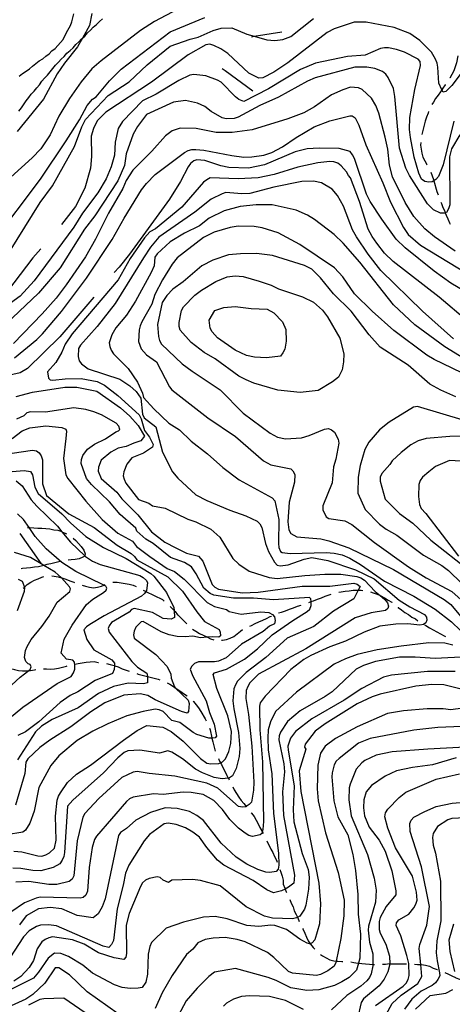
# Model space of a CAD drawing. Units: inches. Extents: x 661218 to 663798, y 4156551 to 4158894.
# Drawn here: x 662602 to 662873, y 4157938 to 4158556 of the extents above; entities that cross this region are included whole.
import ezdxf

# ---------------------------------------------------------------- set-up
doc = ezdxf.new("R2010")
doc.units = ezdxf.units.IN
doc.header["$MEASUREMENT"] = 0
doc.layers.add('Cartografia', color=7, linetype='Continuous')

msp = doc.modelspace()

# ---------------------------------------------------------------- linework, layer by layer
at = {"layer": 'Cartografia', "color": 7, "linetype": 'Continuous'}
for points in [[(662700.9, 4158563.02), (662686.22, 4158555.1), (662677.42, 4158549.45), (662652.73, 4158530.56), (662646.94, 4158525.42), (662640.28, 4158517.35), (662632.79, 4158506.81), (662626.19, 4158495.77), (662620.68, 4158483.97), (662614.9, 4158475.17), (662609.53, 4158469.54), (662596.01, 4158457.53)], [(662646.94, 4158560.18), (662645.36, 4158552.73), (662640.95, 4158544.71), (662637.92, 4158539.22), (662629.76, 4158528.95), (662625.25, 4158522.36), (662616.52, 4158506.41), (662599.99, 4158486.12)], [(662601.41, 4158520.96), (662603.51, 4158522.63), (662605.77, 4158524.01), (662607.74, 4158525.55), (662609.77, 4158527.16), (662611.8, 4158528.77), (662613.91, 4158530.43), (662616.17, 4158531.81), (662618.14, 4158533.36), (662620.1, 4158534.91), (662621.91, 4158536.75), (662623.94, 4158538.35), (662625.62, 4158540.04), (662627.19, 4158542.1), (662628.89, 4158543.83), (662631.04, 4158548.2), (662633.46, 4158552.69), (662634.3, 4158555.03), (662635.59, 4158559.92)], [(662584.64, 4158416.35), (662614.69, 4158456.19), (662630.75, 4158480.17), (662639.09, 4158493.4), (662643.97, 4158502.49), (662647.41, 4158506.4), (662649.56, 4158507.87), (662657.93, 4158517.9), (662665.23, 4158525.24), (662696, 4158548.67), (662717.76, 4158557.69)], [(662595.28, 4158410.68), (662614.5, 4158441.57), (662622.22, 4158452.09), (662636.03, 4158476.65), (662640.66, 4158488.96), (662642.99, 4158493.63), (662657.16, 4158508.79), (662670.25, 4158517.39), (662681.63, 4158527.93), (662696.07, 4158539.8), (662708.54, 4158544.21), (662713.53, 4158545.38), (662723.05, 4158549.54), (662728.04, 4158550.94), (662734.63, 4158551.22), (662744.2, 4158547.2), (662748.72, 4158545.91), (662756.73, 4158543.65), (662761.73, 4158543.23), (662766.73, 4158543.95), (662771.72, 4158545.79), (662785.96, 4158557.04)], [(662601.2, 4158498.86), (662602.71, 4158501.06), (662605.71, 4158505.45), (662607.43, 4158507.41), (662608.93, 4158509.61), (662610.65, 4158511.56), (662612.37, 4158513.52), (662614.09, 4158515.48), (662615.59, 4158517.67), (662617.31, 4158519.63), (662619.03, 4158521.59), (662620.74, 4158523.54), (662622.48, 4158525.73), (662624.19, 4158527.68), (662625.91, 4158529.64), (662627.63, 4158531.6), (662629.56, 4158533.31), (662631.28, 4158535.27), (662633.21, 4158536.98), (662635.14, 4158538.7), (662636.86, 4158540.66), (662638.79, 4158542.37), (662640.51, 4158544.33), (662640.95, 4158544.71), (662642.44, 4158546.04), (662644.16, 4158548), (662646.09, 4158549.71), (662647.81, 4158551.67), (662649.74, 4158553.38), (662651.67, 4158555.1), (662653.6, 4158556.81)], [(662889.75, 4158537.78), (662872.64, 4158514.93), (662869.03, 4158511.27), (662867.21, 4158510.8), (662866.43, 4158512.39), (662864.44, 4158516.46), (662863.92, 4158526.46), (662863.45, 4158528.96), (662862.52, 4158531.45), (662859.98, 4158535.98), (662852.66, 4158543.2), (662846.26, 4158547.7), (662836.46, 4158551.49), (662818.93, 4158554.77), (662811.43, 4158554.72), (662798.96, 4158550.54), (662794.43, 4158548.23), (662769.79, 4158529.19), (662760.97, 4158523.45), (662754.18, 4158519.76), (662751.68, 4158519.52), (662745.29, 4158522.66), (662732.24, 4158535.06), (662727.9, 4158537.99), (662723.34, 4158540.23), (662720.83, 4158540.89), (662718.34, 4158540.64), (662707.24, 4158534.2), (662684.41, 4158517.21), (662655.63, 4158498.36), (662650.26, 4158492.74), (662647.92, 4158488.07), (662646.49, 4158483.12), (662646.65, 4158470.53), (662645.98, 4158463.02), (662642.5, 4158450.65), (662636.55, 4158439.11), (662627.87, 4158427.7)], [(662746.94, 4158545.63), (662748.72, 4158545.91), (662766.01, 4158548.72)], [(662873.94, 4158492.66), (662867.32, 4158465.11), (662864.41, 4158457.81), (662862.61, 4158455.98), (662861.43, 4158455.26), (662860.35, 4158454.6), (662858.3, 4158454.36), (662855.8, 4158454.8), (662853.74, 4158456.15), (662851.9, 4158460), (662849.1, 4158469.98), (662846.73, 4158482.46), (662846.24, 4158487.46), (662846.41, 4158494.96), (662849.47, 4158512.49), (662853, 4158527.52), (662852.75, 4158530.01), (662851.61, 4158531.6), (662842.94, 4158535.85), (662837.92, 4158537.64), (662832.91, 4158538.74), (662830.41, 4158538.72), (662827.92, 4158538.25), (662818.4, 4158534.08), (662807.27, 4158533.32), (662787.29, 4158529.09), (662777.78, 4158525.15), (662757.63, 4158512.97), (662742.23, 4158504.9), (662739.04, 4158506.24), (662736.99, 4158507.82), (662728.05, 4158517.07), (662725.77, 4158518.42), (662718.48, 4158521.1), (662710.97, 4158521.95), (662708.47, 4158521.48), (662701.45, 4158518.25), (662687.19, 4158509.51), (662678.7, 4158505.45), (662666.03, 4158492.48), (662663.48, 4158488.06), (662661.6, 4158479.48), (662661.11, 4158471.27), (662659.07, 4158463.85), (662655.88, 4158456.49), (662650.56, 4158447.65), (662641.11, 4158434.95), (662635.55, 4158426.13), (662610.67, 4158392.38), (662601.87, 4158382.84), (662587.28, 4158372.27)], [(662876.47, 4158533.63), (662875.72, 4158529.27), (662873.94, 4158524.26), (662871.47, 4158519.69), (662871.43, 4158519.64)], [(662877.63, 4158484.05), (662872.47, 4158475.15), (662871.14, 4158470.14), (662871.36, 4158440.13), (662870.7, 4158437.63), (662869.35, 4158435.35), (662868.55, 4158435.08), (662867.99, 4158434.88), (662865.49, 4158434.86), (662861.15, 4158436.88), (662857.49, 4158440.72), (662846.22, 4158458.59), (662843.92, 4158463.12), (662839.96, 4158475.59), (662837, 4158508.08), (662836.05, 4158513.07), (662832.82, 4158520.1), (662831.21, 4158522.13), (662829.16, 4158523.71), (662824.37, 4158525.72), (662819.36, 4158526.59), (662811.86, 4158526.54), (662786.91, 4158519.76), (662782.15, 4158517.68), (662764.03, 4158507.79), (662752.25, 4158502.47), (662738.67, 4158495.1), (662736.17, 4158494.4), (662731.17, 4158494.14), (662728.67, 4158494.8), (662721.82, 4158498.62), (662717.71, 4158501.77), (662713.14, 4158504.01), (662705.63, 4158505.55), (662698.14, 4158504.58), (662681.15, 4158496.73), (662675.44, 4158489.18), (662672.88, 4158484.53), (662668.49, 4158472.21), (662667.36, 4158464.73), (662663.13, 4158455.14), (662648.78, 4158433.12), (662642.34, 4158424.81), (662626.94, 4158400.57), (662613.41, 4158384.67), (662588.94, 4158361.65)], [(662728.67, 4158525.72), (662730.44, 4158524.43), (662747.87, 4158511.76)], [(662874.75, 4158411.06), (662861.73, 4158420.06), (662855.78, 4158425.02), (662848.91, 4158432.7), (662843.39, 4158441.52), (662835.55, 4158457.61), (662833.67, 4158465.09), (662832.46, 4158475.09), (662830.82, 4158482.58), (662826.85, 4158497.55), (662824.99, 4158502.54), (662822.23, 4158507.06), (662816.51, 4158512.48), (662814.23, 4158513.6), (662809.22, 4158514.02), (662804.23, 4158512.39), (662797.21, 4158509.15), (662786.58, 4158501.58), (662779.79, 4158497.89), (662769.81, 4158494.18), (662747.36, 4158487.21), (662734.87, 4158485.53), (662724.87, 4158485.46), (662712.35, 4158488.09), (662702.35, 4158488.25), (662697.36, 4158486.62), (662693.06, 4158483.41), (662684.49, 4158473.8), (662672.68, 4158461.89), (662668.4, 4158455.28), (662666.28, 4158450.38), (662657.35, 4158434.9), (662649.28, 4158418.45), (662642.9, 4158407.39), (662630.88, 4158389.81), (662624.44, 4158381.5), (662615.85, 4158371.72), (662597.82, 4158353.12)], [(662868.63, 4158515.51), (662868.54, 4158515.35), (662866.97, 4158513.3), (662866.43, 4158512.39), (662866.43, 4158512.38), (662865.62, 4158511.01), (662864.04, 4158508.96), (662862.47, 4158506.9), (662861.12, 4158504.62), (662860.23, 4158503.12)], [(662858.13, 4158498.59), (662857.76, 4158497.55), (662856.87, 4158495.04), (662855.98, 4158492.53), (662855.32, 4158490.03), (662854.65, 4158487.52), (662853.99, 4158485.02), (662853.85, 4158484.23)], [(662598.42, 4158343.93), (662612.37, 4158355.45), (662616.02, 4158359.13), (662627.83, 4158373.06), (662643.49, 4158394.09), (662659.57, 4158418.3), (662667.23, 4158431.79), (662678.12, 4158449.45), (662681.23, 4158453.54), (662686.65, 4158459.04), (662704.96, 4158473.04), (662707.22, 4158474.19), (662709.72, 4158474.89), (662712.22, 4158474.91), (662717.22, 4158474.49), (662734.75, 4158470.98), (662742.26, 4158470.12), (662747.26, 4158470.16), (662754.75, 4158471.35), (662759.74, 4158472.98), (662766.53, 4158476.44), (662775.13, 4158482.4), (662786.44, 4158489.07), (662796.19, 4158492.78), (662808.67, 4158496.05), (662810.26, 4158496.07), (662812.09, 4158494.71), (662814.4, 4158490.19), (662818.81, 4158477.72), (662829.43, 4158453.92), (662834.3, 4158441.68), (662842.37, 4158425.83), (662845.35, 4158421.53), (662853.13, 4158414.77), (662882.35, 4158397.02)], [(662853.27, 4158479.27), (662853.13, 4158477.51), (662853.38, 4158475.01), (662853.85, 4158472.51), (662854.55, 4158470.02), (662855.7, 4158467.75), (662857.08, 4158465.49), (662857.25, 4158465.14)], [(662881.3, 4158385.42), (662872.17, 4158390.81), (662861.66, 4158398.47), (662843.37, 4158413.11), (662837.87, 4158418.52), (662828.69, 4158431.19), (662821.56, 4158442.27), (662819.26, 4158446.8), (662811.59, 4158469.25), (662810.44, 4158471.52), (662808.83, 4158473.55), (662802, 4158475.55), (662789.5, 4158475.68), (662782, 4158475.18), (662774.51, 4158473.3), (662755.25, 4158465.22), (662745.26, 4158463.1), (662732.76, 4158463.46), (662727.75, 4158464.56), (662717.72, 4158467.9), (662712.72, 4158468.32), (662710.9, 4158467.62), (662708.87, 4158466.02), (662707.29, 4158463.96), (662702.59, 4158454.84), (662695.62, 4158443.65), (662670.46, 4158409.18), (662664.02, 4158400.87), (662660.94, 4158397.51)], [(662882.57, 4158367.02), (662864.73, 4158382.12), (662835.93, 4158404.42), (662830.43, 4158409.83), (662825.62, 4158415.94), (662822.63, 4158420.23), (662820.32, 4158424.76), (662814.74, 4158442.23), (662809.18, 4158456.96), (662807.8, 4158458.54), (662806.65, 4158460.81), (662803.21, 4158464.65), (662801.16, 4158466.22), (662798.65, 4158467.11), (662796.15, 4158467.32), (662788.65, 4158466.36), (662776.17, 4158463.77), (662761.2, 4158459.12), (662751.21, 4158457.01), (662738.72, 4158456.46), (662721.21, 4158457.02), (662718.94, 4158455.86), (662716.91, 4158454.26), (662703.38, 4158438.7), (662686.89, 4158424.94), (662683.19, 4158423.07), (662679.99, 4158419.37), (662670.99, 4158406.41), (662663.32, 4158392.91), (662634.55, 4158359.17), (662630.27, 4158352.56), (662628.15, 4158347.65), (662624.32, 4158341.02), (662619.17, 4158335.15), (662619.62, 4158331.23), (662620.71, 4158330.25), (662622.52, 4158329.92), (662630.12, 4158330.84), (662640.21, 4158331.15), (662650.15, 4158329.19), (662654.82, 4158326.85), (662663.13, 4158320.41), (662676.58, 4158308.17), (662677.81, 4158305.81), (662679.89, 4158298.37), (662683.08, 4158294.29), (662685.31, 4158289.58), (662684.99, 4158288), (662679.27, 4158284.22), (662672.01, 4158281.22), (662668.8, 4158277.3), (662666.9, 4158272.38), (662666.53, 4158269.88), (662667.09, 4158267.79), (662668.32, 4158265.43), (662676.17, 4158255.13), (662682.66, 4158252.68), (662684.86, 4158251.18), (662692.93, 4158249.73), (662707.07, 4158242.79), (662712.09, 4158241), (662721.44, 4158236.53), (662727.16, 4158231.34), (662735.44, 4158217.99), (662739.1, 4158214.38), (662745.5, 4158210.1), (662758.03, 4158206.1), (662763.04, 4158205.46), (662780.52, 4158207.39), (662793.02, 4158208.16), (662803.02, 4158208.24), (662813.04, 4158206.72), (662815.54, 4158205.83), (662817.83, 4158204.48), (662824.7, 4158197.26), (662827.68, 4158194.77), (662830.64, 4158192.3), (662832.25, 4158190.26), (662832.95, 4158188), (662832.5, 4158186.63), (662831.15, 4158185.48), (662822.07, 4158183.83), (662812.09, 4158180.8), (662781.09, 4158161.26), (662751.42, 4158145.36), (662746.01, 4158139.87), (662744.66, 4158137.59), (662743.77, 4158135.08), (662743.58, 4158130.08), (662745.24, 4158120.09), (662747.2, 4158100.1), (662748.5, 4158077.6), (662748.31, 4158072.6), (662747, 4158065.09), (662745.65, 4158063.49), (662743.69, 4158062.29), (662743.39, 4158062.11), (662741.34, 4158061.87), (662738.84, 4158062.3), (662726.03, 4158073.8), (662718.96, 4158076.94), (662698.92, 4158081.34), (662682.86, 4158082.95), (662675.39, 4158084.3), (662672.84, 4158083.77), (662665.79, 4158080.53), (662651.28, 4158067.44), (662642.48, 4158057.9), (662641.2, 4158055.69), (662637.8, 4158040.79), (662635.58, 4158018.74), (662634.54, 4158016.74), (662632.62, 4158015.25), (662624.97, 4158013.42), (662619.92, 4158013.26), (662607.46, 4158015.15), (662599.2, 4158014.72)], [(662859.49, 4158460.67), (662861.24, 4158455.97), (662861.43, 4158455.26), (662861.43, 4158455.26), (662863.34, 4158448.49), (662864.11, 4158446.41)], [(662873.78, 4158356.05), (662854.34, 4158373.41), (662828.24, 4158398.91), (662820.21, 4158409.08), (662812.86, 4158419.94), (662810.32, 4158424.46), (662804.76, 4158439.2), (662801.07, 4158445.99), (662797.64, 4158449.83), (662791.02, 4158453.87), (662786.01, 4158454.97), (662778.51, 4158454.69), (662761.03, 4158451.17), (662746.06, 4158447.19), (662741.06, 4158446.93), (662731.05, 4158447.77), (662728.55, 4158447.07), (662721.76, 4158443.61), (662711.59, 4158435.58), (662688.97, 4158419.73), (662683.76, 4158413.42), (662679.25, 4158406.83), (662661.53, 4158378.15), (662650.15, 4158363.73), (662639.85, 4158351.99), (662638.57, 4158349.78), (662638.27, 4158344.76), (662639.04, 4158342.2), (662640.52, 4158340.28), (662644.68, 4158337.06), (662664.42, 4158330.63), (662670.8, 4158326.36), (662674.72, 4158322.92), (662677.66, 4158318.63), (662678.68, 4158308.73), (662679.68, 4158306.39), (662687.12, 4158300.68), (662691.31, 4158284.73), (662697.54, 4158272.5), (662700.75, 4158268.43), (662712.19, 4158258.05), (662719.04, 4158254.47), (662733.4, 4158248.43), (662743.43, 4158244.87), (662750.5, 4158241.51), (662752.33, 4158239.7), (662753.48, 4158237.44), (662755.83, 4158227.45), (662757.68, 4158222.47), (662761.37, 4158215.67), (662763.2, 4158213.87), (662765.02, 4158213.43), (662770.02, 4158214.15), (662780, 4158217.63), (662784.99, 4158218.56), (662795, 4158216.82), (662812.32, 4158210.81), (662823.96, 4158205.21), (662839.74, 4158191.91), (662846.36, 4158187.64), (662855.49, 4158182.93), (662856.86, 4158181.12), (662857.1, 4158179.31), (662856.43, 4158177.71), (662854.85, 4158176.56), (662852.58, 4158176.09), (662845.07, 4158176.95), (662837.57, 4158176.89), (662827.58, 4158175.45), (662817.61, 4158171.75), (662806.05, 4158166.21), (662796.08, 4158162.5), (662784.3, 4158157.18), (662779.77, 4158154.66), (662771.63, 4158148.24), (662755.61, 4158131.53), (662752.46, 4158127.41), (662752.02, 4158125.36), (662752.36, 4158110.36), (662753.87, 4158090.37), (662754.59, 4158052.87), (662754.17, 4158047.87), (662753.78, 4158046.38), (662753.51, 4158045.36), (662752.38, 4158044.44), (662747.61, 4158043.5), (662745.34, 4158044.17), (662743.05, 4158045.51), (662738.94, 4158048.67), (662733.44, 4158054.08), (662728.85, 4158060.41), (662723.36, 4158066.06), (662716.74, 4158069.87), (662709.22, 4158071.18), (662704.22, 4158071.37), (662691.73, 4158069.92), (662685.53, 4158070.2), (662672.83, 4158068.22), (662670.49, 4158067.21), (662668.55, 4158065.5), (662649.87, 4158043.73), (662648.6, 4158041.52), (662647.16, 4158036.57), (662645.28, 4158024.11), (662644.15, 4158009.08), (662643.09, 4158006.62), (662641.4, 4158005.12), (662639.55, 4158004.77), (662614.42, 4158005.35), (662611.88, 4158004.82), (662604.61, 4158001.82), (662596.02, 4157995.93)], [(662865.86, 4158441.72), (662866.13, 4158441.01), (662867.05, 4158438.51), (662868.21, 4158436.02), (662868.55, 4158435.08), (662868.55, 4158435.07), (662869.13, 4158433.53), (662870.29, 4158431.26), (662871.21, 4158428.77), (662871.64, 4158427.91)], [(662888.46, 4158338.65), (662868.36, 4158351.01), (662849.4, 4158364.74), (662836.12, 4158377.37), (662815.02, 4158404.04), (662804.47, 4158416.01), (662798.98, 4158421.43), (662786.64, 4158430.88), (662782.07, 4158433.58), (662775, 4158436.71), (662759.97, 4158440.02), (662749.97, 4158440.18), (662739.98, 4158438.97), (662729.99, 4158436.39), (662720.48, 4158431.78), (662714.38, 4158426.96), (662705.09, 4158422.35), (662696.04, 4158416.83), (662687.91, 4158409.27), (662686.34, 4158407.21), (662686.05, 4158401.85), (662684.19, 4158397.62), (662674.21, 4158379.68), (662668.65, 4158370.86), (662661.99, 4158362.79), (662659.44, 4158358.37), (662657.78, 4158353.44), (662658.1, 4158351.13), (662659.1, 4158348.78), (662660.58, 4158346.64), (662669.63, 4158337.41), (662675.53, 4158328.82), (662678.77, 4158321.77), (662679.3, 4158319.22), (662685.73, 4158311.97), (662695.27, 4158302.94), (662701.89, 4158298.9), (662709.22, 4158291.67), (662719.51, 4158283.79), (662729.12, 4158275.22), (662739.4, 4158267.34), (662757.66, 4158257.47), (662759.94, 4158256.13), (662761.77, 4158254.32), (662764.13, 4158242.52), (662764.01, 4158227.51), (662764.26, 4158225.02), (662765.18, 4158222.52), (662766.33, 4158221.85), (662771.33, 4158221.2), (662793.83, 4158221.81), (662798.83, 4158221.39), (662803.84, 4158220.29), (662808.63, 4158218.28), (662815.48, 4158214.24), (662830.56, 4158203.89), (662848.81, 4158194.48), (662862.28, 4158186.16), (662872.57, 4158178.28), (662878.06, 4158172.87)], [(662884.64, 4158331.8), (662861.6, 4158343), (662857.04, 4158345.7), (662836.24, 4158361.23), (662822.74, 4158373.41), (662811.75, 4158384.24), (662804.4, 4158394.87), (662799.13, 4158400.51), (662777.43, 4158415.13), (662763.74, 4158422.55), (662753.71, 4158425.66), (662748.71, 4158426.53), (662738.7, 4158426.68), (662733.71, 4158425.96), (662723.73, 4158422.94), (662716.93, 4158419.48), (662700.43, 4158406.86), (662697.28, 4158402.74), (662691.21, 4158392.92), (662686.5, 4158383.8), (662684.61, 4158377.69), (662678.24, 4158366.63), (662677.18, 4158364.18), (662676.57, 4158361.7), (662676.12, 4158354.18), (662677.92, 4158349.72), (662681.12, 4158345.87), (662687.49, 4158341.53), (662695.56, 4158325.9), (662697.17, 4158323.87), (662719.57, 4158306.3), (662736.93, 4158294.6), (662754.54, 4158279.27), (662759.11, 4158276.81), (662771.63, 4158274.4), (662773, 4158273.04), (662774.15, 4158270.78), (662773.96, 4158266), (662770.64, 4158253.48), (662769.82, 4158240.97), (662770.54, 4158235.97), (662771.69, 4158233.71), (662775.57, 4158231.69), (662790.59, 4158230.42), (662795.6, 4158229.1), (662808.13, 4158224.64), (662836.19, 4158211.21), (662867.92, 4158192.34), (662872.03, 4158189.19), (662880.29, 4158179.25)], [(662614.83, 4158412.54), (662609.93, 4158406.84), (662594.04, 4158385.83)], [(662875.18, 4158319.46), (662865.83, 4158323.71), (662858.98, 4158327.53), (662845.26, 4158339.47), (662827.68, 4158350.71), (662820.8, 4158358.39), (662809.55, 4158373.31), (662798.56, 4158384.14), (662790.31, 4158394.31), (662784.81, 4158399.73), (662780.25, 4158401.97), (662760.2, 4158408.2), (662750.19, 4158409.49), (662740.19, 4158409.42), (662732.69, 4158408.68), (662722.72, 4158405.43), (662715.92, 4158401.74), (662704.18, 4158391.65), (662697.62, 4158387.06), (662694.01, 4158383.17), (662691.08, 4158378.83), (662688, 4158364.94), (662688.74, 4158357.45), (662689.44, 4158354.95), (662690.59, 4158352.69), (662703.64, 4158340.28), (662709.81, 4158335.55), (662727.4, 4158323.86), (662741.82, 4158309.19), (662758.74, 4158296.81), (662763.3, 4158294.11), (662768.31, 4158293.24), (662778.31, 4158293.77), (662783.3, 4158295.16), (662792.81, 4158299.32), (662795.31, 4158299.56), (662797.14, 4158298.89), (662799.19, 4158297.32), (662801.5, 4158293.01), (662801.74, 4158290.52), (662800, 4158280.5), (662798.44, 4158275.49), (662797.6, 4158265.48), (662791.8, 4158251.12), (662791.82, 4158248.62), (662793.9, 4158244.09), (662795.49, 4158243.19), (662805.51, 4158241.67), (662810.07, 4158239.43), (662824.24, 4158228.17), (662845.49, 4158212.86), (662856.68, 4158205.9), (662872.66, 4158197.38), (662882.26, 4158188.81)], [(662777.64, 4158322.16), (662763.54, 4158323.66), (662748.51, 4158328.1), (662743.72, 4158330.11), (662739.15, 4158332.58), (662724.3, 4158343.38), (662717.45, 4158347.43), (662709.22, 4158353.73), (662702.35, 4158361.41), (662701.65, 4158363.68), (662701.63, 4158366.18), (662703.17, 4158373.69), (662704.29, 4158375.97), (662711.51, 4158383.3), (662715.58, 4158386.51), (662724.63, 4158392.03), (662731.88, 4158394.81), (662736.88, 4158395.53), (662741.88, 4158395.11), (662751.91, 4158392.23), (662759.43, 4158389.55), (662763.99, 4158387.31), (662779.03, 4158382.41), (662785.87, 4158379.05), (662791.59, 4158373.87), (662794.8, 4158369.8), (662802.4, 4158356.44), (662804.97, 4158346.46), (662804.78, 4158341.45), (662803.91, 4158336.45), (662801.67, 4158331.89), (662797.83, 4158328.9), (662788.77, 4158323.61), (662777.64, 4158322.16)], [(662648.06, 4158382.18), (662626.88, 4158357.11), (662606.49, 4158337.28), (662601.98, 4158334.57), (662591.77, 4158332.2)], [(662729.75, 4158375.7), (662736.79, 4158376.21), (662746.8, 4158374.91), (662756.81, 4158374.53), (662761.14, 4158372.29), (662766.41, 4158366.65), (662768.49, 4158361.89), (662768.77, 4158354.39), (662767.9, 4158349.38), (662766.78, 4158347.1), (662765.2, 4158345.04), (662756.35, 4158344.07), (662748.84, 4158344.47), (662743.83, 4158345.57), (662736.76, 4158348.93), (662725.8, 4158356.58), (662722.36, 4158360.42), (662721.21, 4158362.68), (662720.49, 4158367.68), (662724.08, 4158373.84), (662729.75, 4158375.7)], [(662599.5, 4158319.85), (662609.72, 4158322.44), (662630.04, 4158325.58), (662637.59, 4158325.59), (662650.01, 4158323.02), (662664.94, 4158312.53), (662670.81, 4158307.37), (662675.96, 4158301.58), (662679.91, 4158294.94), (662677.67, 4158291.87), (662673.24, 4158290.53), (662668.53, 4158288.29), (662663.44, 4158287.22), (662658.72, 4158284.76), (662652.71, 4158279.86), (662651.07, 4158275.38), (662650.92, 4158272.87), (662652.7, 4158268.19), (662662.48, 4158259.6), (662665.67, 4158255.53), (662675.69, 4158245.51), (662684.4, 4158234.67), (662692.63, 4158228.36), (662699.66, 4158224.67), (662706.32, 4158221.41), (662713.84, 4158219.42), (662716.59, 4158216.26), (662722.37, 4158201.75), (662723.98, 4158199.95), (662726.26, 4158198.83), (662741.28, 4158196.43), (662751.28, 4158196.96), (662778.76, 4158200.57), (662796.26, 4158200.69), (662811.25, 4158202.61), (662813.3, 4158201.95), (662815.13, 4158200.37), (662814, 4158198.08), (662811.32, 4158192.61), (662798.42, 4158185.02), (662786.21, 4158175.38), (662769.45, 4158168), (662756.12, 4158155.85), (662743.69, 4158146.44), (662738.27, 4158140.95), (662736.92, 4158138.67), (662736.03, 4158136.16), (662735.41, 4158128.65), (662735.9, 4158123.66), (662738.96, 4158108.68), (662739.71, 4158098.68), (662739.3, 4158093.68), (662737.53, 4158086.16), (662735.06, 4158081.6), (662733.26, 4158080.22), (662732.49, 4158080.13), (662728.71, 4158079.73), (662723.71, 4158080.61), (662716.41, 4158083.51), (662711.85, 4158085.75), (662703.85, 4158092.28), (662697, 4158096.33), (662694.49, 4158097.22), (662689.34, 4158095.83), (662677.1, 4158097.7), (662669.52, 4158097.23), (662667.17, 4158096.23), (662663.31, 4158092.8), (662654.29, 4158083.5), (662634.97, 4158066.35), (662631.54, 4158062.44), (662629.82, 4158033.49), (662629.44, 4158031), (662628.38, 4158028.54), (662626.88, 4158026.34), (662622.62, 4158024.08), (662614.95, 4158022.02), (662609.92, 4158022.09), (662602.46, 4158023.45), (662597.43, 4158023.52)], [(662598.06, 4158034.24), (662603.08, 4158033.94), (662612.99, 4158031.29), (662615.49, 4158031.14), (662618.05, 4158031.9), (662620.42, 4158033.13), (662623.57, 4158036.15), (662624.55, 4158041.12), (662624.08, 4158056.25), (662625.13, 4158066.25), (662625.96, 4158068.72), (662627.24, 4158070.93), (662631.73, 4158077.29), (662637.32, 4158082.68), (662646.12, 4158088.33), (662666.72, 4158104.04), (662675.31, 4158109.93), (662681.45, 4158113.22), (662691.45, 4158112.17), (662696.67, 4158109.51), (662704.22, 4158103.42), (662714.98, 4158092.36), (662719.1, 4158089.44), (662721.6, 4158089), (662726.6, 4158089.27), (662727.59, 4158089.77), (662728.86, 4158090.42), (662730.67, 4158092.25), (662732.91, 4158096.81), (662734.01, 4158101.82), (662734.41, 4158109.32), (662732.29, 4158119.31), (662725.35, 4158136.31), (662723.01, 4158145.16), (662723.91, 4158146.3), (662731.4, 4158148.63), (662742.72, 4158154.85), (662750.86, 4158161.27), (662760.11, 4158170.2), (662773, 4158179.16), (662782.05, 4158184.68), (662783.63, 4158186.27), (662784.53, 4158188.55), (662784.38, 4158190.97), (662784.27, 4158192.64), (662783.35, 4158193.55), (662760.86, 4158192.03), (662748.35, 4158193.08), (662735.85, 4158193.21), (662723.33, 4158194.94), (662721.05, 4158196.06), (662717.16, 4158199.44), (662712.33, 4158208.5), (662709.34, 4158212.8), (662705, 4158215.49), (662696.34, 4158218.61), (662685.27, 4158227.37), (662680.86, 4158230.15), (662675.22, 4158235.29), (662674.41, 4158237.16), (662664.63, 4158245.75), (662658.01, 4158253.69), (662646.75, 4158264.43), (662643.55, 4158268.28), (662640.22, 4158277.63), (662640.37, 4158280.13), (662641.2, 4158282.6), (662644.19, 4158286.77), (662648.49, 4158289.72), (662655.56, 4158293.18), (662662, 4158297.6), (662663.63, 4158298.19), (662664.37, 4158299.06), (662663.81, 4158301.16), (662662.09, 4158303.09), (662653.02, 4158308.2), (662648.1, 4158310.1), (662643.15, 4158311.53), (662635.67, 4158312.67), (662617.89, 4158309.83), (662608.53, 4158310.16), (662606.2, 4158309.39), (662604.26, 4158307.67), (662599.56, 4158305.44)], [(662881.2, 4158304.5), (662851.13, 4158313.38), (662848.63, 4158313.13), (662833.47, 4158303.7), (662827.37, 4158298.88), (662820.6, 4158291.11), (662818.14, 4158286.54), (662815.25, 4158276.52), (662813.94, 4158269.01), (662813.79, 4158259.01), (662818.41, 4158248.81), (662827.34, 4158239.56), (662831.46, 4158236.4), (662838.3, 4158232.59), (662854.99, 4158220.21), (662866.4, 4158213.7), (662870.51, 4158210.54), (662887.22, 4158194.3)], [(662597.01, 4158293.46), (662603.24, 4158298.13), (662607.93, 4158300.13), (662618.07, 4158301.36), (662628.07, 4158300.31), (662630.52, 4158299.25), (662630.91, 4158298.08), (662630.63, 4158293.29), (662629.2, 4158280.8), (662630.65, 4158270.65), (662631.88, 4158268.29), (662643.17, 4158254.12), (662653.46, 4158242.53), (662663.24, 4158233.94), (662672.31, 4158228.83), (662674.86, 4158225.47), (662683.18, 4158219.26), (662694.12, 4158211.78), (662698.68, 4158209.77), (662704.85, 4158205.04), (662719.28, 4158190.37), (662723.84, 4158187.9), (662731.36, 4158185.91), (662732.96, 4158184.78), (662740.47, 4158183.02), (662752.96, 4158184.47), (662757.97, 4158184.05), (662760.25, 4158182.93), (662761.39, 4158181.35), (662761.87, 4158179.08), (662761.43, 4158177.03), (662758.25, 4158175.64), (662754.41, 4158172.21), (662740.83, 4158164.15), (662731.12, 4158155.67), (662726.36, 4158153.59), (662723.86, 4158153.12), (662713.86, 4158153.05), (662711.37, 4158152.12), (662709.56, 4158150.52), (662708.67, 4158148.46), (662710.06, 4158144.61), (662718.59, 4158128.76), (662720.69, 4158121.27), (662723.69, 4158114.02), (662725.11, 4158106.53), (662724.21, 4158105.39), (662722.19, 4158105.25), (662720.35, 4158105.13), (662712.83, 4158107.58), (662710.55, 4158108.7), (662702.09, 4158115), (662697.08, 4158116.33), (662691.58, 4158122), (662689.12, 4158123.06), (662686.63, 4158123.44), (662679, 4158122.06), (662668.77, 4158119.24), (662657.03, 4158114.22), (662647.6, 4158109.52), (662637.65, 4158103.71), (662626.1, 4158094.1), (662621.16, 4158087.99), (662613.71, 4158074.25), (662610.76, 4158059.33), (662608.04, 4158051.94), (662605.26, 4158047.53), (662603.58, 4158046.26), (662593.42, 4158044.58)], [(662884, 4158294.75), (662871.5, 4158294.66), (662856.5, 4158293.41), (662851.51, 4158292.01), (662846.98, 4158289.48), (662840.88, 4158284.66), (662835.24, 4158279.39), (662833.89, 4158277.11), (662828.7, 4158271.39), (662827.81, 4158269.11), (662827.83, 4158266.61), (662830.86, 4158255.27), (662839.79, 4158246.24), (662848.25, 4158240.16), (662859.46, 4158229.56), (662883.93, 4158210.19)], [(662596.91, 4158284.09), (662609.61, 4158286.08), (662612.1, 4158285.7), (662613.86, 4158284.46), (662615.12, 4158282.55), (662615.88, 4158279.99), (662615.9, 4158264.89), (662618.44, 4158257.65), (662632.39, 4158246.07), (662648.35, 4158237.57), (662662.79, 4158226.42), (662671.62, 4158221.09), (662673.58, 4158219.37), (662675.05, 4158217.23), (662694.54, 4158206.46), (662703.84, 4158197.44), (662712.68, 4158184.56), (662717.58, 4158178.55), (662726.66, 4158173.44), (662727.48, 4158171.79), (662727.57, 4158169.5), (662726.6, 4158168.64), (662722.73, 4158168.87), (662719.38, 4158168.56), (662715.14, 4158168.18), (662710.16, 4158169.16), (662705.34, 4158168.76), (662700.32, 4158169.06), (662695.35, 4158170.04), (662690.43, 4158171.93), (662679.16, 4158178.55), (662677.76, 4158178.18), (662674.59, 4158174.94), (662673.53, 4158172.48), (662672.93, 4158170), (662673.49, 4158167.91), (662687.07, 4158157.72), (662694.17, 4158150.21), (662696.4, 4158145.5), (662696.71, 4158142.97), (662698.66, 4158137.36), (662699.27, 4158136.77), (662707.32, 4158129.07), (662707.88, 4158126.98), (662707.58, 4158121.96), (662706.6, 4158120.88), (662703.24, 4158121.99), (662686.52, 4158129.39), (662682.1, 4158131.94), (662677.14, 4158133.15), (662667.02, 4158132.15), (662655.07, 4158127.37), (662646.27, 4158121.72), (662633.82, 4158112.4), (662620.51, 4158104.04), (662614.29, 4158099.38), (662606.77, 4158092.28), (662605.5, 4158090.06), (662604.85, 4158083.01), (662599.1, 4158063.22)], [(662885.48, 4158278.62), (662871.15, 4158279.65), (662862.54, 4158275.73), (662858.24, 4158272.51), (662854.4, 4158269.07), (662852.83, 4158267.02), (662851.94, 4158264.51), (662851.76, 4158257.01), (662852.48, 4158252.01), (662853.41, 4158249.52), (662856.39, 4158246.36), (662876.81, 4158219.46)], [(662594.38, 4158272.35), (662604.5, 4158273.35), (662608.35, 4158272.66), (662609.6, 4158270.53), (662611.2, 4158262.88), (662613.25, 4158258.87), (662628.04, 4158246.1), (662633.43, 4158240.52), (662643.21, 4158231.93), (662654.23, 4158224.87), (662668.47, 4158218.08), (662683.92, 4158208.69), (662685.88, 4158206.97), (662693.73, 4158196.67), (662698.43, 4158187.24), (662698.53, 4158185.3), (662698.74, 4158181.05), (662696.63, 4158180.03), (662691.61, 4158180.33), (662684.98, 4158184.15), (662673.46, 4158186.67), (662671.82, 4158186.08), (662670.35, 4158184.34), (662659.21, 4158177.91), (662657.71, 4158175.71), (662657.16, 4158174.14), (662657.71, 4158171.82), (662671.94, 4158153.36), (662675.61, 4158149.71), (662681.33, 4158145.94), (662681.75, 4158143.95), (662681.87, 4158143.39), (662681.89, 4158139.96), (662679.34, 4158139.43), (662669.76, 4158139.77), (662660.47, 4158137.58), (662651.07, 4158133.33), (662638.41, 4158124.25), (662621.97, 4158116.99), (662615.31, 4158112.81), (662611.66, 4158109.14), (662600.32, 4158091.52)], [(662599.54, 4158266.78), (662603.23, 4158263.59), (662608.89, 4158254.79), (662612.32, 4158250.92), (662625.29, 4158238.26), (662628.17, 4158234.84), (662633.62, 4158228.38), (662642.53, 4158219.74), (662642.92, 4158219.37), (662647.32, 4158216.36), (662652.22, 4158214.24), (662676.97, 4158207.28), (662679.18, 4158206), (662681.14, 4158204.28), (662681.73, 4158202.65), (662681.21, 4158197.87), (662680.84, 4158197.35), (662679.97, 4158196.12), (662678.03, 4158194.4), (662654.66, 4158182.07), (662645.64, 4158176.66), (662643.5, 4158175.18), (662641.78, 4158173.23), (662643.7, 4158167.17), (662648.12, 4158160.73), (662659.41, 4158154.34), (662661.13, 4158152.41), (662661.03, 4158150.8), (662660.88, 4158148.3), (662659.82, 4158145.85), (662649.04, 4158141.46), (662638.09, 4158134.33), (662633.38, 4158132.1), (662626.94, 4158127.68), (662613.64, 4158115.43), (662605.26, 4158109.29), (662600.54, 4158106.83)], [(662591.64, 4158114.91), (662603.66, 4158124.71), (662625.13, 4158139.45), (662633.86, 4158143.96), (662635.36, 4158146.16), (662636.19, 4158148.63), (662636.34, 4158151.14), (662636, 4158152.99), (662634.92, 4158154.19), (662631.08, 4158154.88), (662627.63, 4158158.52), (662629.53, 4158167.32), (662634.63, 4158176.17), (662643.64, 4158189.13), (662647.5, 4158192.56), (662654.15, 4158196.74), (662655.84, 4158198.24), (662656.37, 4158199.35), (662655.76, 4158200.76), (662654.53, 4158201.35), (662636.86, 4158209.89), (662628.05, 4158215.45), (662618.26, 4158224.04), (662611.4, 4158231.76), (662607.51, 4158237.43), (662604.04, 4158242.5), (662600.36, 4158246.15)], [(662601.68, 4158233.71), (662612.24, 4158218.9), (662615.18, 4158214.62), (662615.19, 4158214.61)], [(662606.64, 4158237.4), (662607.51, 4158237.43), (662608.08, 4158237.45), (662610.59, 4158237.3), (662613.1, 4158237.15), (662615.6, 4158237), (662618.11, 4158236.85), (662620.62, 4158236.71), (662623.1, 4158236.1), (662625.59, 4158235.72), (662628.06, 4158234.89), (662628.17, 4158234.84), (662630.51, 4158233.83), (662631.07, 4158233.5)], [(662635.25, 4158230.75), (662636.88, 4158229.33), (662640.31, 4158225.47), (662641.78, 4158223.32), (662642.79, 4158220.98), (662642.53, 4158219.74), (662642.46, 4158219.39), (662641.28, 4158218.78), (662638.94, 4158217.77), (662636.4, 4158217.47), (662633.87, 4158217.16), (662631.97, 4158216.92)], [(662588.74, 4158131.55), (662602.04, 4158143.57), (662607.47, 4158147.64), (662608.26, 4158148.23), (662608.83, 4158150.03), (662608.22, 4158151.44), (662606.88, 4158151.97), (662605.6, 4158153.42), (662604.59, 4158155.77), (662605.32, 4158160.3), (662606.38, 4158162.75), (662608.93, 4158167.18), (662615.59, 4158175.24), (662620.1, 4158181.84), (662625.2, 4158190.68), (662633.14, 4158197.3), (662633.46, 4158198.89), (662632.86, 4158200.29), (662627.9, 4158205.88), (662627.72, 4158206.09), (662623.8, 4158209.52), (662616.82, 4158213.65), (662615.18, 4158214.62), (662608.33, 4158218.68), (662598.45, 4158221.78)], [(662627.04, 4158216.1), (662626.25, 4158216.01), (662623.69, 4158215.25), (662621.14, 4158214.72), (662618.59, 4158214.18), (662616.82, 4158213.65), (662616.03, 4158213.42), (662613.48, 4158212.88), (662610.95, 4158212.58), (662608.41, 4158212.27), (662605.88, 4158211.96), (662603.34, 4158211.66), (662602.53, 4158211.48)], [(662621.74, 4158207.12), (662623.2, 4158207.04), (662625.68, 4158206.44), (662627.89, 4158205.89), (662627.9, 4158205.88), (662628.16, 4158205.83), (662630.62, 4158205), (662633.08, 4158203.94), (662635.54, 4158203.11), (662636.07, 4158202.92)], [(662600.65, 4158204.95), (662603.11, 4158203.89), (662604.64, 4158200.06), (662604.7, 4158199.91), (662604.55, 4158197.4), (662600.16, 4158185.08)], [(662603.81, 4158199.47), (662604.47, 4158199.92), (662604.64, 4158200.06), (662604.64, 4158200.07), (662606.4, 4158201.64), (662608.55, 4158203.11), (662610.91, 4158204.34), (662613.26, 4158205.35), (662615.61, 4158206.35), (662616.8, 4158206.7)], [(662640.8, 4158201.32), (662642.94, 4158200.61), (662645.42, 4158200), (662647.92, 4158199.63), (662650.45, 4158199.93), (662653.01, 4158200.7), (662654.53, 4158201.35), (662654.65, 4158201.4), (662655.26, 4158201.65)], [(662659.99, 4158203.18), (662660.26, 4158203.24), (662662.77, 4158203.09), (662665.26, 4158202.71), (662667.75, 4158202.33), (662670.25, 4158201.96), (662672.73, 4158201.35), (662674.61, 4158200.42)], [(662679.09, 4158198.2), (662680.84, 4158197.35), (662680.84, 4158197.35), (662691.31, 4158192.21), (662692.32, 4158191.25)], [(662782.94, 4158190.43), (662783.38, 4158190.59), (662784.37, 4158190.96), (662784.38, 4158190.97), (662785.87, 4158191.52), (662788.36, 4158192.45), (662790.86, 4158193.37), (662793.35, 4158194.3), (662795.84, 4158195.23), (662797.03, 4158195.56)], [(662801.86, 4158196.82), (662803.33, 4158197.1), (662805.83, 4158197.57), (662808.33, 4158197.82), (662810.83, 4158198.06), (662813.33, 4158198.08), (662814, 4158198.08), (662814, 4158198.08), (662815.83, 4158198.1), (662816.77, 4158198.02)], [(662821.65, 4158197.01), (662823.34, 4158196.56), (662825.85, 4158195.67), (662827.68, 4158194.77), (662827.68, 4158194.77), (662828.13, 4158194.55), (662830.41, 4158193.43), (662832.69, 4158191.86), (662834.97, 4158190.51), (662835.04, 4158190.45)], [(662764.08, 4158183.82), (662765.92, 4158184.34), (662768.41, 4158185.27), (662770.91, 4158186.19), (662773.4, 4158187.12), (662775.89, 4158188.05), (662778.25, 4158188.71)], [(662695.95, 4158187.81), (662697.26, 4158186.57), (662698.52, 4158185.31), (662698.53, 4158185.3), (662699.09, 4158184.76), (662700.69, 4158182.73), (662701.06, 4158182.35), (662702.53, 4158180.92), (662704.36, 4158179.12), (662706.19, 4158177.31), (662706.41, 4158177.08)], [(662839.01, 4158187.41), (662839.09, 4158187.36), (662841.15, 4158185.78), (662843.2, 4158184.21), (662845.49, 4158182.86), (662847.54, 4158181.28), (662849.82, 4158180.16), (662851.36, 4158178.98)], [(662745.9, 4158175.57), (662747.11, 4158176.02), (662749.38, 4158177.17), (662751.64, 4158178.32), (662754.14, 4158179.25), (662756.4, 4158180.41), (662758.67, 4158181.56), (662759.49, 4158181.86)], [(662855.62, 4158176.37), (662856.45, 4158175.89), (662858.73, 4158174.54), (662861.01, 4158173.2), (662863.29, 4158172.08), (662865.58, 4158170.73), (662867.86, 4158169.38), (662868.66, 4158168.98)], [(662710, 4158173.61), (662712.14, 4158172.36), (662714.42, 4158171.01), (662716.7, 4158169.89), (662718.98, 4158168.77), (662719.38, 4158168.56), (662719.39, 4158168.56), (662721.26, 4158167.65), (662723.38, 4158166.89)], [(662728.33, 4158166.74), (662728.77, 4158166.79), (662731.27, 4158167.27), (662733.76, 4158167.97), (662736.03, 4158169.12), (662738.06, 4158170.73), (662740.09, 4158172.33), (662741.43, 4158173.39)], [(662873.36, 4158163.51), (662868.35, 4158164.84), (662858.34, 4158164.99), (662840.85, 4158163.05), (662825.87, 4158160.67), (662813.39, 4158157.85), (662805.91, 4158155.07), (662798.88, 4158151.61), (662775.37, 4158134.17), (662762.05, 4158122.03), (662758.91, 4158115.41), (662757.58, 4158110.4), (662757.39, 4158105.4), (662757.45, 4158097.9), (662759.83, 4158082.91), (662760.92, 4158057.92), (662764.06, 4158032.94), (662764.11, 4158025.44), (662763.67, 4158022.93), (662762.55, 4158021.56), (662758.46, 4158020.85), (662755.96, 4158021.06), (662750.94, 4158022.84), (662744.1, 4158026.2), (662737.48, 4158030.47), (662728.09, 4158039.27), (662716.85, 4158053.51), (662712.74, 4158056.66), (662708.17, 4158059.13), (662700.43, 4158061.12), (662692.93, 4158061.52), (662683.7, 4158058.65), (662674.49, 4158053.71), (662668.69, 4158048.56), (662664.88, 4158046.04), (662663.62, 4158044.06), (662655.31, 4158004.29), (662653.41, 4157999.37), (662650.86, 4157994.95), (662647.74, 4157992.39), (662637.76, 4157993.9), (662628.18, 4157998.13), (662620.67, 4157998.81), (662613.54, 4157998.09), (662605.73, 4157993.75), (662601.5, 4157988.05)], [(662882.27, 4158156.3), (662862.28, 4158155.25), (662849.77, 4158156.07), (662839.77, 4158155.99), (662824.78, 4158153.39), (662817.3, 4158150.83), (662812.77, 4158148.53), (662797.64, 4158134.32), (662793.35, 4158131.34), (662777.5, 4158122.37), (662769.59, 4158115.72), (662765.32, 4158109.09), (662764.43, 4158106.59), (662764.22, 4158104.09), (662767.29, 4158089.11), (662767.78, 4158084.11), (662766.5, 4158071.6), (662767.07, 4158056.6), (662773.93, 4158019.14), (662773.51, 4158014.14), (662770.35, 4158011.61), (662768.1, 4158010.46), (662765.82, 4158009.31), (662760.82, 4158008.14), (662756.72, 4158009.92), (662748.04, 4158015.77), (662729.78, 4158025.41), (662725.67, 4158028.57), (662719.02, 4158036.47), (662714.43, 4158043.03), (662710.31, 4158046.19), (662705.75, 4158048.88), (662699.82, 4158051.11), (662694.82, 4158051.76), (662692.32, 4158051.51), (662683.11, 4158044.73), (662679.67, 4158040.82), (662670.06, 4158025.38), (662667.94, 4158020.47), (662666.58, 4158013), (662662.72, 4157998.13), (662660.39, 4157978.14), (662659.33, 4157975.69), (662657.61, 4157973.73), (662654, 4157974.63), (662624.79, 4157987.35), (662619.81, 4157988.11), (662614.75, 4157987.72), (662612.19, 4157986.96), (662607.68, 4157984.25), (662604.03, 4157980.58), (662595.47, 4157967.37)], [(662636.33, 4158151.64), (662638.41, 4158152.05), (662640.9, 4158152.52), (662643.4, 4158152.99), (662645.9, 4158153.24), (662648.4, 4158153.26), (662650.9, 4158152.82), (662651.15, 4158152.77)], [(662656.1, 4158152.11), (662658.41, 4158151.51), (662660.92, 4158150.85), (662661.03, 4158150.8), (662661.24, 4158150.73), (662663.43, 4158149.95), (662665.93, 4158148.84), (662668.44, 4158147.94), (662670.27, 4158147.28)], [(662596.93, 4158148.74), (662598.43, 4158148.35), (662600.93, 4158147.68), (662603.44, 4158147.47), (662605.94, 4158147.49), (662607.47, 4158147.64), (662607.47, 4158147.64), (662608.43, 4158147.74), (662610.93, 4158148.21), (662611.71, 4158148.35)], [(662874.84, 4158147.16), (662857.34, 4158147.03), (662834.85, 4158144.82), (662829.86, 4158143.42), (662816.27, 4158136.5), (662805.18, 4158129.15), (662784.81, 4158117.41), (662774.64, 4158109.39), (662771.49, 4158105.27), (662770.6, 4158102.77), (662769.93, 4158100.26), (662769.95, 4158097.76), (662773.75, 4158075.29), (662773.18, 4158060.28), (662773.68, 4158052.78), (662778.83, 4158032.82), (662782.54, 4158022.84), (662783.26, 4158017.85), (662782.86, 4158010.34), (662781.11, 4158000.33), (662780.22, 4157997.82), (662777.3, 4157993.48), (662775.96, 4157992.72), (662775.26, 4157992.33), (662772.76, 4157991.86), (662760.26, 4157992.22), (662755.25, 4157993.55), (662743.61, 4157999.37), (662727.38, 4158012.44), (662715.08, 4158015.76), (662710.07, 4158016.41), (662697.12, 4158016.09), (662695.04, 4158014.51), (662691.7, 4158016.08), (662689.74, 4158017.8), (662687.93, 4158018.14), (662682.84, 4158017.07), (662680.49, 4158016.06), (662678.78, 4158014.33), (662677.51, 4158012.12), (662670.32, 4157995.17), (662668.51, 4157987.72), (662668.61, 4157970.11), (662668.23, 4157967.61), (662667.01, 4157966.31), (662660.89, 4157967.36), (662651.01, 4157970.47), (662642.18, 4157975.8), (662634.79, 4157978.52), (662622.33, 4157980.41), (662620.01, 4157979.86), (662617.66, 4157978.86), (662615.51, 4157977.38), (662612.51, 4157972.99), (662610.23, 4157965.57), (662607.68, 4157961.15), (662602.32, 4157955.52), (662598.02, 4157952.57)], [(662616.68, 4158148.7), (662618.43, 4158148.72), (662620.93, 4158148.51), (662623.43, 4158148.76), (662625.93, 4158149.23), (662628.42, 4158149.7), (662630.92, 4158150.4), (662631.46, 4158150.55)], [(662675.02, 4158145.74), (662675.96, 4158145.5), (662678.47, 4158144.84), (662680.97, 4158144.17), (662681.74, 4158143.96), (662681.75, 4158143.95), (662683.48, 4158143.51), (662685.98, 4158142.84), (662688.49, 4158142.18), (662689.5, 4158141.81)], [(662882.65, 4158134.94), (662867.62, 4158138.69), (662860.12, 4158138.87), (662850.13, 4158137.88), (662827.66, 4158132.95), (662822.67, 4158131.09), (662813.38, 4158126.71), (662793.24, 4158114.29), (662786.91, 4158109.7), (662780.61, 4158101.48), (662780.39, 4158099.66), (662781.08, 4158098.3), (662776.86, 4158084.63), (662778.09, 4158071.68), (662789.19, 4158014.24), (662790.42, 4158001.3), (662789.61, 4157988.56), (662786.72, 4157978.55), (662785.14, 4157976.72), (662783.77, 4157976.19), (662783.33, 4157976.02), (662781.96, 4157976.47), (662777.4, 4157978.93), (662768.95, 4157985.01), (662761.65, 4157987.68), (662759.15, 4157987.89), (662751.66, 4157986.93), (662744.15, 4157987.56), (662731.85, 4157991.79), (662724.33, 4157993.32), (662716.84, 4157992.82), (662704.36, 4157989.77), (662693.57, 4157986.01), (662684.34, 4157976.95), (662683.28, 4157974.49), (662682.3, 4157969.52), (662681.78, 4157956.97), (662680.8, 4157952), (662678.54, 4157948.7), (662675.99, 4157948.16), (662670.95, 4157948.01), (662665.97, 4157948.76), (662661.03, 4157950.43), (662647.28, 4157957.65), (662641.17, 4157962.59), (662632.35, 4157968.14), (662627.43, 4157970.04), (662623.55, 4157970.27), (662619.48, 4157967.08), (662613.46, 4157958.29), (662610.27, 4157954.59), (662586.22, 4157942.52)], [(662694.15, 4158140.01), (662695.78, 4158139.05), (662698.06, 4158137.7), (662699.25, 4158136.79), (662699.27, 4158136.77), (662700.12, 4158136.13), (662702.4, 4158134.78), (662702.65, 4158134.58), (662704.46, 4158133.2), (662706.72, 4158131.87)], [(662710.39, 4158128.51), (662710.63, 4158128.25), (662712.24, 4158126.21), (662713.85, 4158124.18), (662715.23, 4158121.92), (662717.99, 4158117.39), (662718.67, 4158116.04)], [(662879.55, 4158124), (662872.05, 4158123.04), (662867.28, 4158123.69), (662857.28, 4158123.62), (662842.28, 4158122.37), (662832.29, 4158120.71), (662813.26, 4158112.39), (662799.67, 4158105.01), (662793.34, 4158100.2), (662790.42, 4158095.86), (662788.66, 4158088.34), (662788.31, 4158073.34), (662788.82, 4158065.84), (662793.51, 4158045.87), (662801.42, 4158020.92), (662805.18, 4158003.45), (662805.02, 4157993.67), (662803.08, 4157979.34), (662800.21, 4157965.3), (662800.01, 4157964.31), (662798.89, 4157962.03), (662794.82, 4157959.05), (662790.29, 4157956.74), (662787.79, 4157956.28), (662772.78, 4157957.76), (662770.27, 4157958.65), (662761.12, 4157967.45), (662757, 4157970.6), (662743.09, 4157977.32), (662738.08, 4157978.88), (662730.57, 4157979.96), (662723.07, 4157979.68), (662718.07, 4157978.73), (662713.31, 4157976.65), (662710.16, 4157972.76), (662706.32, 4157969.33), (662697.29, 4157956.28), (662690.92, 4157945.22), (662686.68, 4157935.41)], [(662883.95, 4158112.67), (662863.95, 4158111.84), (662848.96, 4158110.14), (662821.49, 4158104.95), (662814.24, 4158102.16), (662802.04, 4158092.53), (662800.23, 4158090.7), (662798.88, 4158088.42), (662797.56, 4158083.4), (662797.35, 4158080.9), (662798.59, 4158065.91), (662801.16, 4158055.93), (662807.38, 4158044.61), (662810.66, 4158032.13), (662812.32, 4158022.14), (662813.79, 4158007.15), (662813.88, 4157994.64), (662815.34, 4157982.15), (662814.99, 4157967.15), (662814.13, 4157963.91), (662813, 4157959.63), (662808.26, 4157955.05), (662803.73, 4157952.29), (662799.2, 4157949.98), (662789.22, 4157947.18), (662781.72, 4157946.69), (662771.71, 4157948.43), (662762.58, 4157953.14), (662757.57, 4157954.92), (662737.07, 4157960.68), (662723.9, 4157958.32), (662720.29, 4157955.56), (662713.06, 4157948.24), (662706.08, 4157940.23), (662697.55, 4157924.26)], [(662720.66, 4158111.46), (662721.22, 4158110.37), (662722.16, 4158105.37), (662722.19, 4158105.25), (662722.19, 4158105.25), (662722.86, 4158102.88), (662723.34, 4158100.38), (662724.04, 4158097.88), (662724.29, 4158096.96)], [(662892.68, 4158100.23), (662857.68, 4158098.39), (662835.19, 4158096.63), (662825.21, 4158094.52), (662818.18, 4158091.28), (662816.15, 4158089.68), (662812.77, 4158085.79), (662808.97, 4158076.44), (662808.31, 4158073.94), (662808.13, 4158066.43), (662809.57, 4158056.44), (662819.75, 4158032.19), (662823.95, 4158017.22), (662825.14, 4158009.73), (662824.74, 4158002.22), (662820.53, 4157987.19), (662820.32, 4157984.69), (662821.05, 4157977.19), (662823.15, 4157969.71), (662823.2, 4157963.15), (662823.21, 4157962.21), (662822.11, 4157957.2), (662820.99, 4157954.92), (662819.41, 4157952.86), (662815.57, 4157949.42), (662806.75, 4157943.67), (662797.27, 4157934.74)], [(662726.26, 4158092.38), (662727.04, 4158090.86), (662727.59, 4158089.77), (662727.59, 4158089.77), (662728.2, 4158088.59), (662729.35, 4158086.33), (662730.5, 4158084.07), (662731.65, 4158081.8), (662732.49, 4158080.13), (662732.54, 4158080.05), (662732.81, 4158079.54), (662733.07, 4158079.02)], [(662875.45, 4158092.83), (662860.48, 4158088.41), (662847.99, 4158086.72), (662838.01, 4158084.61), (662830.98, 4158081.37), (662822.39, 4158075.4), (662819.01, 4158071.51), (662817.45, 4158066.5), (662817.26, 4158061.5), (662817.98, 4158056.5), (662820.76, 4158049.25), (662827.18, 4158041.11), (662830.87, 4158034.32), (662835.05, 4158021.85), (662837.64, 4158009.36), (662837.66, 4158006.86), (662831.58, 4157999.55), (662827.76, 4157992.7), (662827.1, 4157990.19), (662827.13, 4157985.19), (662827.83, 4157982.7), (662831.29, 4157975.9), (662833.62, 4157968.42), (662833.87, 4157963.63), (662833.88, 4157963.42), (662832.55, 4157958.41), (662830.31, 4157953.85), (662827.16, 4157949.73), (662817.22, 4157941.48), (662815.87, 4157939.19), (662813.44, 4157929.18)], [(662824.75, 4157937.44), (662842.16, 4157949.61), (662843.97, 4157951.45), (662845.32, 4157953.73), (662845.98, 4157956.23), (662845.7, 4157963.73), (662844.53, 4157968.73), (662840.8, 4157981.2), (662837.8, 4157987.54), (662838.01, 4157989.36), (662839.36, 4157991.19), (662845.7, 4157994.65), (662848.86, 4157998.76), (662850.2, 4158001.04), (662850.87, 4158003.55), (662850.6, 4158008.55), (662848.03, 4158018.53), (662837.45, 4158036.41), (662832.58, 4158048.65), (662830.71, 4158055.91), (662831.15, 4158058.42), (662832.5, 4158060.7), (662839.72, 4158068.03), (662843.79, 4158071.24), (662862.82, 4158079.56), (662877.57, 4158082.85)], [(662735.33, 4158074.56), (662736.27, 4158072.74), (662737.65, 4158070.48), (662739.03, 4158068.22), (662740.63, 4158066.18), (662742.24, 4158064.15), (662743.69, 4158062.29), (662743.69, 4158062.29), (662743.76, 4158062.2)], [(662831.61, 4157931.81), (662835.2, 4157938.65), (662840.84, 4157943.92), (662851.47, 4157951.27), (662853.94, 4157955.61), (662853.2, 4157963.1), (662852.22, 4157973.1), (662852.66, 4157975.6), (662857.12, 4157987.91), (662858.62, 4157999.51), (662853.67, 4158024.48), (662846.46, 4158046.71), (662846.43, 4158051.71), (662847.09, 4158053.76), (662848.9, 4158055.59), (662855.69, 4158059.28), (662862.94, 4158062.28), (662872.93, 4158064.4), (662882.93, 4158065.16)], [(662746.86, 4158058.28), (662747.05, 4158058.04), (662748.66, 4158056.01), (662750.04, 4158053.75), (662751.19, 4158051.48), (662752.35, 4158049.22), (662753.5, 4158046.95), (662753.78, 4158046.39), (662753.78, 4158046.38), (662754.32, 4158045.32)], [(662885.27, 4158055.4), (662872.77, 4158054.85), (662870.28, 4158053.93), (662863.71, 4158049.79), (662861.02, 4158045.45), (662860.58, 4158042.95), (662861.07, 4158037.95), (662862.47, 4158032.96), (662865.55, 4158015.48), (662865.74, 4157990.47), (662863.33, 4157977.95), (662862.93, 4157970.45), (662863.42, 4157965.45), (662865.06, 4157957.96), (662865.08, 4157955.92), (662863.96, 4157953.64), (662862.38, 4157951.58), (662860.35, 4157949.97), (662853.55, 4157946.29), (662847.68, 4157941.24), (662842.95, 4157935.07)], [(662756.59, 4158040.86), (662756.96, 4158040.16), (662758.11, 4158037.89), (662759.26, 4158035.63), (662760.42, 4158033.36), (662761.57, 4158030.87), (662762.72, 4158028.61), (662763.17, 4158027.39)], [(662764.91, 4158022.7), (662765.51, 4158021.13), (662766.21, 4158018.63), (662766.91, 4158016.14), (662766.92, 4158013.64), (662767.85, 4158011.14), (662768.1, 4158010.46), (662768.1, 4158010.46), (662768.78, 4158008.65), (662768.91, 4158008.37)], [(662771.15, 4158003.9), (662772.01, 4158001.62), (662773.16, 4157999.36), (662773.86, 4157996.86), (662775.01, 4157994.6), (662775.96, 4157992.73), (662775.96, 4157992.72), (662776.17, 4157992.34), (662776.98, 4157990.13)], [(662779.12, 4157985.62), (662779.4, 4157985.08), (662780.56, 4157982.82), (662781.48, 4157980.33), (662782.64, 4157978.06), (662783.77, 4157976.19), (662783.77, 4157976.19), (662784.02, 4157975.8), (662785.62, 4157973.76), (662786.68, 4157972.83)], [(662874.6, 4157958.71), (662871.56, 4157971.19), (662871.05, 4157978.69), (662873.93, 4157988.71)], [(662790.38, 4157969.48), (662791.57, 4157968.57), (662793.85, 4157967.22), (662796.13, 4157966.1), (662798.64, 4157965.44), (662800.21, 4157965.3), (662800.21, 4157965.3), (662801.14, 4157965.23), (662803.64, 4157965.02), (662804.34, 4157965.02)], [(662669.96, 4157927.48), (662644.07, 4157945.95), (662632.81, 4157956.68), (662626.21, 4157960.96), (662623.93, 4157961.1), (662617.4, 4157951.42), (662609.89, 4157944.32), (662605.6, 4157941.37), (662596.2, 4157937.13)], [(662809.32, 4157964.7), (662811.15, 4157964.39), (662813.65, 4157963.96), (662814.13, 4157963.91), (662814.13, 4157963.91), (662816.15, 4157963.75), (662818.65, 4157963.54), (662821.16, 4157963.33), (662823.2, 4157963.15), (662823.2, 4157963.15), (662823.66, 4157963.12), (662824.22, 4157963.12)], [(662829.21, 4157963.38), (662831.16, 4157963.4), (662833.65, 4157963.65), (662833.86, 4157963.63), (662833.87, 4157963.63), (662836.16, 4157963.44), (662838.66, 4157963.45), (662841.16, 4157963.47), (662843.66, 4157963.49), (662844.19, 4157963.44)], [(662849.18, 4157963.25), (662851.16, 4157963.09), (662853.2, 4157963.1), (662853.2, 4157963.1), (662853.66, 4157963.11), (662856.16, 4157962.67), (662858.67, 4157962.01), (662860.95, 4157960.89), (662863.46, 4157960), (662863.62, 4157959.91)], [(662868.28, 4157958.18), (662870.52, 4157957.09), (662872.8, 4157955.97), (662875.09, 4157954.85), (662875.15, 4157954.82), (662875.15, 4157954.82), (662877.59, 4157953.96), (662879.87, 4157952.84), (662881.86, 4157951.85)], [(662850, 4157935.12), (662859.03, 4157943.6), (662869.02, 4157945.04), (662873.32, 4157947.34)], [(662652.71, 4157925.76), (662629.43, 4157942.01), (662616.82, 4157941.62), (662614.28, 4157941.08), (662607.21, 4157937.62)], [(662779.76, 4157934.85), (662768.36, 4157940.45), (662758.34, 4157943.11), (662745.83, 4157943.47), (662740.83, 4157942.98), (662735.84, 4157941.35), (662731.32, 4157938.82), (662729.51, 4157936.99)]]:
    msp.add_lwpolyline(points, dxfattribs=at)

doc.saveas('drawing.dxf')
